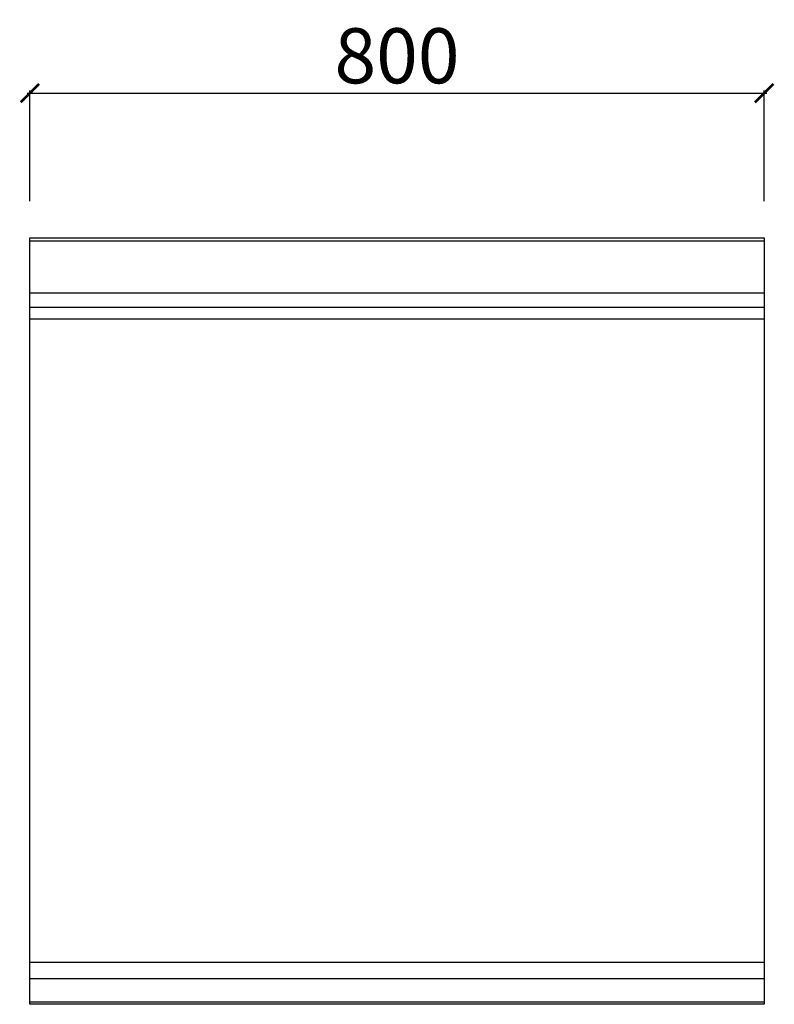
# Model space of a CAD drawing. Units: millimetres. Extents: x -11 to 811, y -835 to 238.
import ezdxf

# ---------------------------------------------------------------- set-up
doc = ezdxf.new("R2010")
doc.units = ezdxf.units.MM
doc.layers.add('CAP-CELTIC-2D', color=96, linetype='Continuous')
doc.layers.add('CAP-DESSIN-COTATION', color=150, linetype='Continuous')
doc.styles.get("Standard").update_dxf_attribs({"font": 'arial.ttf'})
doc.dimstyles.new('CAPIC-COT-Metric', dxfattribs={"dimtxt": 60, "dimasz": 20, "dimexe": 3, "dimexo": 40, "dimgap": 10, "dimtad": 1, "dimdec": 0, "dimrnd": 0.5, "dimzin": 3, "dimdsep": 46, "dimtxsty": 'Standard', "dimblk": 'ARCHTICK', "dimcen": 3, "dimdle": 3, "dimadec": 0, "dimazin": 2, "dimtfac": 1, "dimtdec": 0, "dimtofl": 0, "dimtmove": 0, "dimatfit": 3, "dimfxl": 1, "dimfrac": 1, "dimtolj": 1, "dimtzin": 0, "dimarcsym": 0})

# ---------------------------------------------------------------- blocks, each defined once
blk = doc.blocks.new('_ArchTick')
at = {"color": 0, "linetype": 'ByBlock', "const_width": 0.15}
blk.add_lwpolyline([(-0.5, -0.5), (0.5, 0.5)], dxfattribs=at)
blk = doc.blocks.new('*D2')
at = {"layer": 'CAP-DESSIN-COTATION', "color": 0, "lineweight": -2, "transparency": 16777216}
for p, q in [((-3, 157.8), (803, 157.8)), ((0, 40), (0, 160.8)), ((800, 40), (800, 160.8))]:
    blk.add_line(p, q, dxfattribs=at)
at = {"layer": 'Defpoints', "color": 0, "transparency": 16777216}
for p in [(800, 157.8), (0, 0), (800, 0)]:
    blk.add_point(p, dxfattribs=at)
at = {"layer": 'CAP-DESSIN-COTATION', "color": 0, "lineweight": -2, "transparency": 16777216, "xscale": 20, "yscale": 20, "zscale": 20, "rotation": 180}
blk.add_blockref('_ArchTick', (0, 157.8), dxfattribs=at)
at = {"layer": 'CAP-DESSIN-COTATION', "color": 0, "lineweight": -2, "transparency": 16777216, "xscale": 20, "yscale": 20, "zscale": 20}
blk.add_blockref('_ArchTick', (800, 157.8), dxfattribs=at)
at = {"layer": 'CAP-DESSIN-COTATION', "color": 0, "transparency": 16777216, "insert": (400, 198.5), "char_height": 60, "attachment_point": 5}
blk.add_mtext('\\A1;800', dxfattribs=at)
blk = doc.blocks.new('A$C835d5458')
at = {"layer": 'CAP-CELTIC-2D', "linetype": 'Continuous'}
for p, q in [((0.5, 835), (799.5, 835)), ((0.5, 835), (4, 835)), ((0.5, 832), (799.5, 832)), ((4, 835), (796, 835)), ((24, 835), (29, 835)), ((571, 835), (576, 835)), ((796, 835), (799.5, 835)), ((0.5, 775.3), (799.5, 775.3)), ((0.5, 759.6), (799.5, 759.6)), ((800, 746.4), (0, 746.4)), ((0, 46), (800, 46)), ((0, 28.2), (800, 28.2)), ((0, 2.7), (800, 2.7))]:
    blk.add_line(p, q, dxfattribs=at)
blk.add_lwpolyline([(0, 835), (800, 835), (800, 0), (0, 0)], close=True, dxfattribs=at)

msp = doc.modelspace()

# ---------------------------------------------------------------- block references
msp.add_blockref('A$C835d5458', (0, -835))

# ---------------------------------------------------------------- dimensions: what is measured, and where the dimension line sits
at = {"layer": 'CAP-DESSIN-COTATION'}
dim = msp.add_linear_dim(base=(800, 157.8), p1=(0, 0), p2=(800, 0), dimstyle='CAPIC-COT-Metric', override={"dimtmove": 1}, dxfattribs=at)
dim.commit()
dim.dimension.update_dxf_attribs({"geometry": '*D2', "text_midpoint": (400, 198.5)})

doc.saveas('drawing.dxf')
